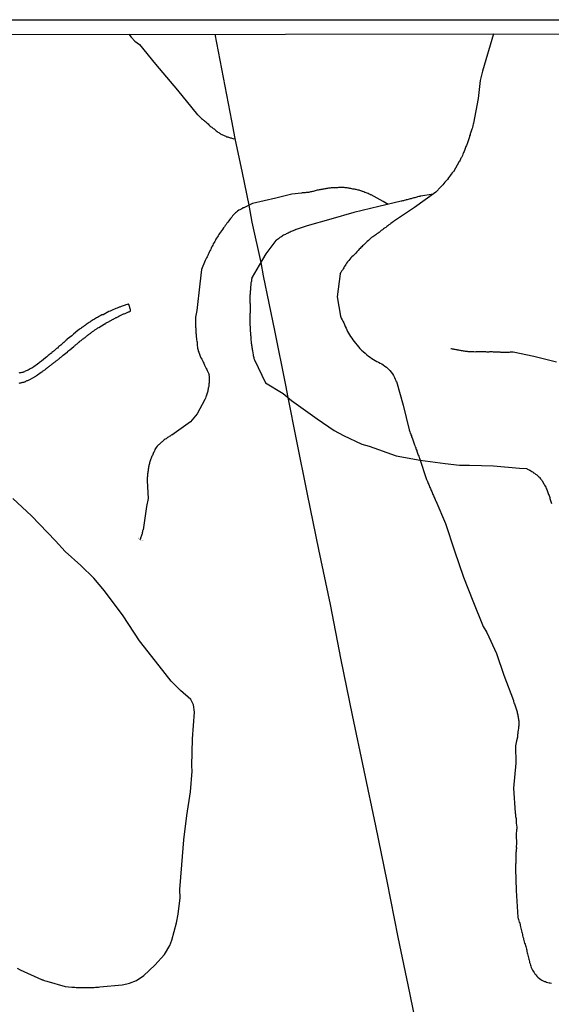
# Model space of a CAD drawing. Units: millimetres. Extents: x 185551 to 187964, y 1657657 to 1660434.
# Drawn here: x 187058 to 187182, y 1660204 to 1660434 of the extents above; entities that cross this region are included whole.
import ezdxf

# ---------------------------------------------------------------- set-up
doc = ezdxf.new("R2010")
doc.units = ezdxf.units.MM
for name, color, linetype in [('IMAGEM', 7, 'Continuous'), ('V-BUEIRO', 4, 'Continuous'), ('V-LAGOA', 5, 'Continuous'), ('V-LOTE', 1, 'Continuous'), ('V-REFERENCIA', 2, 'Continuous'), ('V-VALETA', 6, 'Continuous'), ('X-LIMITE_5000', 7, 'Continuous')]:
    doc.layers.add(name, color=color, linetype=linetype)
picture_1 = doc.add_image_def('image1.jpg', size_in_pixel=(4020, 4626))

# ---------------------------------------------------------------- blocks, each defined once
blk = doc.blocks.new('305')
at = {"color": 0, "linetype": 'ByBlock', "lineweight": -2, "const_width": 0.05}
blk.add_lwpolyline([(0.73, 0.39, 0.60863), (-0.73, 0.38)], format="xyb", dxfattribs=at)

msp = doc.modelspace()

# ---------------------------------------------------------------- linework, layer by layer
at = {"layer": 'V-LAGOA'}
msp.add_lwpolyline([(187057, 1660212.39), (187057.7, 1660211.98), (187062.68, 1660209.76), (187062.72, 1660209.78), (187062.87, 1660209.72), (187062.87, 1660209.67), (187063.04, 1660209.63), (187063.34, 1660209.55), (187063.64, 1660209.46), (187063.94, 1660209.38), (187068.26, 1660208.08), (187069.76, 1660207.92), (187070.13, 1660207.97), (187070.47, 1660207.92), (187070.82, 1660207.88), (187071.16, 1660207.84), (187071.5, 1660207.84), (187071.84, 1660207.84), (187072.18, 1660207.84), (187072.52, 1660207.84), (187072.87, 1660207.84), (187073.21, 1660207.84), (187073.59, 1660207.88), (187073.93, 1660207.88), (187074.32, 1660207.88), (187074.66, 1660207.88), (187075, 1660207.88), (187075.34, 1660207.92), (187075.68, 1660207.97), (187076.03, 1660207.97), (187076.37, 1660208.01), (187081.6, 1660208.46), (187081.96, 1660208.58), (187082.3, 1660208.65), (187082.65, 1660208.74), (187082.99, 1660208.82), (187082.99, 1660208.82), (187083.33, 1660208.91), (187084.93, 1660209.48), (187086.65, 1660210.68), (187089.26, 1660213.08), (187091.52, 1660215.56), (187092.72, 1660217.71), (187093.22, 1660218.98), (187094.34, 1660223.04), (187094.68, 1660225.02), (187095.17, 1660228.86), (187095.12, 1660230.81), (187095.56, 1660236.6), (187096, 1660242.39), (187096.69, 1660248.09), (187097.61, 1660253.61), (187097.98, 1660258.46), (187097.89, 1660259.69), (187098.06, 1660266.07), (187098.5, 1660272.29), (187098.28, 1660273.97), (187097.67, 1660275.24), (187095.22, 1660277.37), (187093.08, 1660279.51), (187090.22, 1660283.14), (187085.65, 1660288.93), (187081.78, 1660294.83), (187077.48, 1660300.64), (187074.95, 1660303.64), (187071.89, 1660306.56), (187068.25, 1660309.83), (187065.94, 1660312.39), (187060.33, 1660318.2), (187055.99, 1660322.29)], dxfattribs=at)
at = {"layer": 'V-LOTE'}
msp.add_lwpolyline([(187103.29, 1660430.87), (187107.17, 1660410.63), (187108, 1660406.43), (187109.66, 1660398.47), (187111.24, 1660390.84), (187111.97, 1660386.91), (187114.03, 1660377.46), (187114.6, 1660374.33), (187117.23, 1660361.56), (187119.82, 1660348.79), (187120.39, 1660345.9), (187122.36, 1660336.02), (187124.9, 1660323.25), (187127.58, 1660310.34), (187130.26, 1660297.43), (187132.8, 1660284.52), (187135.43, 1660271.57), (187138.16, 1660258.62), (187140.89, 1660245.67), (187143.52, 1660232.72), (187146.15, 1660219.67), (187148.83, 1660206.62), (187151.51, 1660193.57)], dxfattribs=at)
at = {"layer": 'V-REFERENCIA'}
msp.add_lwpolyline([(187057.49, 1660349.24), (187057.66, 1660349.28), (187057.83, 1660349.3), (187058, 1660349.37), (187058.18, 1660349.41), (187058.35, 1660349.43), (187058.52, 1660349.49), (187058.69, 1660349.54), (187058.86, 1660349.58), (187059.03, 1660349.67), (187059.2, 1660349.75), (187059.37, 1660349.84), (187059.5, 1660349.88), (187059.63, 1660349.94), (187059.84, 1660350.05), (187061.01, 1660350.67), (187061.08, 1660350.73), (187061.21, 1660350.82), (187061.36, 1660350.9), (187061.51, 1660351.01), (187061.74, 1660351.16), (187062.59, 1660351.78), (187062.7, 1660351.84), (187062.83, 1660351.91), (187062.96, 1660352.01), (187063.09, 1660352.1), (187063.21, 1660352.19), (187063.34, 1660352.29), (187063.47, 1660352.38), (187063.6, 1660352.46), (187063.68, 1660352.53), (187063.81, 1660352.63), (187063.96, 1660352.74), (187064.11, 1660352.87), (187064.21, 1660352.93), (187064.33, 1660353.02), (187064.43, 1660353.1), (187064.54, 1660353.19), (187064.64, 1660353.28), (187064.75, 1660353.36), (187064.9, 1660353.47), (187065.03, 1660353.57), (187065.13, 1660353.66), (187065.26, 1660353.74), (187065.37, 1660353.87), (187065.44, 1660353.92), (187065.48, 1660353.96), (187065.58, 1660354.02), (187065.73, 1660354.17), (187065.86, 1660354.26), (187065.86, 1660354.26), (187065.99, 1660354.34), (187066.12, 1660354.45), (187066.25, 1660354.51), (187066.37, 1660354.62), (187066.5, 1660354.73), (187066.65, 1660354.83), (187066.76, 1660354.92), (187066.89, 1660355.02), (187066.99, 1660355.11), (187067.1, 1660355.2), (187067.23, 1660355.28), (187067.36, 1660355.41), (187067.46, 1660355.5), (187067.57, 1660355.58), (187067.8, 1660355.77), (187068.74, 1660356.5), (187068.76, 1660356.52), (187068.89, 1660356.69), (187069, 1660356.78), (187069.11, 1660356.88), (187069.32, 1660357.03), (187070.28, 1660357.82), (187070.32, 1660357.86), (187070.45, 1660357.99), (187070.56, 1660358.08), (187070.69, 1660358.18), (187070.79, 1660358.25), (187070.9, 1660358.36), (187071.03, 1660358.44), (187071.2, 1660358.59), (187071.3, 1660358.7), (187071.41, 1660358.81), (187071.5, 1660358.87), (187071.59, 1660358.93), (187071.69, 1660359.04), (187071.8, 1660359.12), (187071.95, 1660359.23), (187072.05, 1660359.32), (187072.16, 1660359.4), (187072.31, 1660359.51), (187072.44, 1660359.6), (187072.57, 1660359.68), (187072.67, 1660359.77), (187072.78, 1660359.89), (187072.88, 1660359.94), (187072.99, 1660360.02), (187073.1, 1660360.11), (187073.21, 1660360.19), (187073.33, 1660360.3), (187073.46, 1660360.41), (187073.57, 1660360.47), (187073.68, 1660360.58), (187073.76, 1660360.62), (187073.85, 1660360.68), (187073.95, 1660360.75), (187074.06, 1660360.85), (187074.21, 1660360.94), (187074.32, 1660361.05), (187074.45, 1660361.13), (187074.55, 1660361.22), (187074.66, 1660361.3), (187074.79, 1660361.39), (187074.92, 1660361.5), (187075.06, 1660361.58), (187075.22, 1660361.69), (187075.34, 1660361.79), (187075.47, 1660361.86), (187075.6, 1660361.94), (187075.73, 1660362.03), (187075.88, 1660362.14), (187076.09, 1660362.28), (187077.33, 1660363.02), (187077.48, 1660363.08), (187077.58, 1660363.14), (187077.73, 1660363.22), (187077.86, 1660363.31), (187077.99, 1660363.39), (187078.2, 1660363.5), (187079.46, 1660364.19), (187079.53, 1660364.23), (187079.65, 1660364.31), (187079.78, 1660364.38), (187079.91, 1660364.44), (187080.04, 1660364.51), (187080.17, 1660364.57), (187080.3, 1660364.63), (187080.45, 1660364.7), (187080.6, 1660364.78), (187080.77, 1660364.87), (187080.94, 1660364.95), (187081.11, 1660365.04), (187081.28, 1660365.13), (187081.47, 1660365.21), (187081.62, 1660365.3), (187081.77, 1660365.34), (187081.92, 1660365.42), (187082.09, 1660365.49), (187082.26, 1660365.55), (187082.43, 1660365.64), (187082.58, 1660365.68), (187082.58, 1660365.68), (187082.73, 1660365.74), (187082.9, 1660365.81), (187083.07, 1660365.89), (187083.22, 1660365.94), (187083.35, 1660366), (187083.41, 1660366.02), (187083.5, 1660366.04), (187083.56, 1660366.09), (187083.56, 1660366.18), (187083.54, 1660366.34), (187083.5, 1660366.47), (187083.47, 1660366.65), (187083.41, 1660366.86), (187083.39, 1660366.9), (187083.37, 1660366.99), (187083.33, 1660367.15), (187083.18, 1660367.6), (187083.14, 1660367.64), (187083.09, 1660367.71), (187082.95, 1660367.73), (187082.73, 1660367.64), (187082.48, 1660367.56), (187082.26, 1660367.47), (187082.03, 1660367.41), (187081.79, 1660367.35), (187081.58, 1660367.26), (187081.32, 1660367.15), (187081.07, 1660367.05), (187080.85, 1660367), (187080.6, 1660366.88), (187080.38, 1660366.79), (187080.08, 1660366.71), (187079.08, 1660366.24), (187079.06, 1660366.22), (187078.8, 1660366.11), (187078.46, 1660365.96), (187077.16, 1660365.19), (187077.01, 1660365.21), (187076.81, 1660365.23), (187076.82, 1660365.21), (187076.62, 1660365.08), (187076.41, 1660365), (187076.24, 1660364.87), (187076.03, 1660364.74), (187075.79, 1660364.61), (187075.56, 1660364.48), (187075.32, 1660364.36), (187075.13, 1660364.21), (187074.98, 1660364.12), (187074.79, 1660364.01), (187074.57, 1660363.89), (187074.36, 1660363.74), (187074.17, 1660363.63), (187073.98, 1660363.48), (187073.82, 1660363.42), (187073.64, 1660363.27), (187073.4, 1660363.12), (187073.19, 1660362.97), (187073.01, 1660362.82), (187072.8, 1660362.67), (187072.61, 1660362.54), (187072.46, 1660362.44), (187072.27, 1660362.31), (187072.07, 1660362.18), (187071.93, 1660362.03), (187071.73, 1660361.92), (187071.54, 1660361.77), (187071.22, 1660361.54), (187070.15, 1660360.69), (187070.07, 1660360.62), (187069.79, 1660360.34), (187068.74, 1660359.49), (187068.62, 1660359.36), (187068.42, 1660359.21), (187068.25, 1660359.06), (187068.08, 1660358.91), (187067.91, 1660358.78), (187067.72, 1660358.59), (187067.53, 1660358.44), (187067.37, 1660358.31), (187067.19, 1660358.16), (187066.97, 1660357.97), (187066.76, 1660357.8), (187066.56, 1660357.63), (187066.42, 1660357.46), (187066.24, 1660357.33), (187066.03, 1660357.16), (187065.82, 1660356.99), (187065.65, 1660356.82), (187065.52, 1660356.73), (187065.35, 1660356.58), (187065.15, 1660356.44), (187065.01, 1660356.29), (187064.85, 1660356.18), (187064.67, 1660356.01), (187064.47, 1660355.86), (187064.28, 1660355.71), (187064.11, 1660355.52), (187063.94, 1660355.37), (187063.64, 1660355.13), (187063.64, 1660355.13), (187062.7, 1660354.41), (187062.66, 1660354.36), (187062.45, 1660354.21), (187062.25, 1660354.06), (187062.04, 1660353.89), (187061.74, 1660353.68), (187060.89, 1660353.02), (187060.67, 1660352.91), (187060.44, 1660352.78), (187060.22, 1660352.65), (187060.05, 1660352.55), (187059.8, 1660352.42), (187059.58, 1660352.31), (187059.37, 1660352.21), (187059.11, 1660352.1), (187058.9, 1660352.01), (187058.69, 1660351.91), (187058.49, 1660351.84), (187058.43, 1660351.8), (187058.39, 1660351.78), (187058.3, 1660351.74), (187058.09, 1660351.72), (187057.83, 1660351.67), (187057.62, 1660351.63), (187057.36, 1660351.59)], dxfattribs=at)
at = {"layer": 'V-VALETA'}
for points in [[(187083.16, 1660430.85), (187083.72, 1660430.15), (187084.54, 1660429.27), (187085.67, 1660428.45), (187089.35, 1660423.87), (187094.51, 1660417.79), (187097.86, 1660413.61), (187099.19, 1660412.03), (187099.26, 1660412.04), (187099.39, 1660411.93), (187099.53, 1660411.78), (187099.73, 1660411.61), (187099.85, 1660411.48), (187100.02, 1660411.33), (187100.17, 1660411.17), (187100.41, 1660410.95), (187100.62, 1660410.78), (187100.8, 1660410.65), (187100.96, 1660410.5), (187101.16, 1660410.33), (187101.37, 1660410.16), (187101.52, 1660410.03), (187101.69, 1660409.88), (187101.88, 1660409.69), (187102.05, 1660409.54), (187102.22, 1660409.37), (187102.42, 1660409.22), (187102.57, 1660409.09), (187102.74, 1660408.96), (187102.93, 1660408.81), (187103.1, 1660408.71), (187103.25, 1660408.58), (187103.44, 1660408.41), (187103.61, 1660408.26), (187103.8, 1660408.11), (187104, 1660407.98), (187104.21, 1660407.83), (187104.38, 1660407.72), (187104.53, 1660407.64), (187104.72, 1660407.51), (187104.94, 1660407.4), (187105.11, 1660407.32), (187105.28, 1660407.23), (187105.49, 1660407.15), (187105.66, 1660407.06), (187105.84, 1660407), (187106.03, 1660406.89), (187106.31, 1660406.83), (187106.52, 1660406.76), (187106.73, 1660406.68), (187106.9, 1660406.64), (187107.07, 1660406.59), (187107.24, 1660406.51), (187107.46, 1660406.46), (187107.63, 1660406.42), (187108, 1660406.43)], [(187168.5, 1660430.95), (187165.96, 1660422.24), (187165.4, 1660420.04), (187164.97, 1660415.84), (187163.82, 1660410.03), (187163.76, 1660409.78), (187163.68, 1660409.52), (187163.66, 1660409.31), (187163.59, 1660409.1), (187163.53, 1660408.84), (187163.46, 1660408.63), (187163.4, 1660408.41), (187163.31, 1660408.2), (187163.25, 1660407.98), (187163.16, 1660407.73), (187163.1, 1660407.52), (187163.06, 1660407.3), (187162.95, 1660407.05), (187162.89, 1660406.83), (187162.8, 1660406.62), (187162.74, 1660406.36), (187162.65, 1660406.15), (187162.59, 1660405.93), (187162.52, 1660405.68), (187162.44, 1660405.47), (187162.35, 1660405.25), (187162.27, 1660405.04), (187162.18, 1660404.82), (187162.08, 1660404.57), (187161.99, 1660404.35), (187161.91, 1660404.14), (187161.8, 1660403.89), (187161.73, 1660403.67), (187161.63, 1660403.46), (187161.5, 1660403.2), (187161.44, 1660402.99), (187161.35, 1660402.77), (187161.26, 1660402.52), (187161.16, 1660402.3), (187161.03, 1660402.05), (187160.9, 1660401.84), (187160.82, 1660401.62), (187160.69, 1660401.37), (187160.58, 1660401.15), (187160.58, 1660401.11), (187160.52, 1660401.06), (187159.15, 1660398.69), (187159.06, 1660398.67), (187158.87, 1660398.42), (187158.62, 1660398.12), (187158.45, 1660397.86), (187158.23, 1660397.58), (187158, 1660397.24), (187157.74, 1660396.9), (187157.46, 1660396.58), (187157.16, 1660396.26), (187156.93, 1660395.94), (187156.65, 1660395.64), (187156.37, 1660395.32), (187156.2, 1660395.12), (187155.03, 1660393.93), (187150.06, 1660390.3), (187145.33, 1660387.2), (187145.21, 1660387.16), (187145.04, 1660387.01), (187144.78, 1660386.8), (187144.52, 1660386.61), (187144.31, 1660386.41), (187144.06, 1660386.24), (187143.8, 1660386.05), (187143.55, 1660385.86), (187143.29, 1660385.67), (187143.03, 1660385.47), (187142.78, 1660385.3), (187142.52, 1660385.13), (187142.26, 1660384.94), (187141.99, 1660384.73), (187141.75, 1660384.49), (187141.5, 1660384.32), (187141.24, 1660384.15), (187141, 1660383.96), (187140.77, 1660383.81), (187140.51, 1660383.64), (187140.26, 1660383.47), (187140, 1660383.28), (187139.74, 1660383.06), (187139.47, 1660382.85), (187139.23, 1660382.61), (187138.98, 1660382.4), (187138.78, 1660382.19), (187138.48, 1660381.93), (187138.29, 1660381.72), (187138.08, 1660381.53), (187137.88, 1660381.33), (187137.69, 1660381.14), (187137.5, 1660380.95), (187137.31, 1660380.76), (187137.09, 1660380.54), (187136.86, 1660380.29), (187136.56, 1660379.99), (187136.26, 1660379.65), (187136.26, 1660379.65), (187135.96, 1660379.35), (187135.64, 1660379.03), (187135.38, 1660378.77), (187135.15, 1660378.54), (187134.87, 1660378.24), (187134.62, 1660377.94), (187134.38, 1660377.6), (187134.12, 1660377.28), (187133.97, 1660377.02), (187133.78, 1660376.72), (187133.59, 1660376.47), (187133.46, 1660376.21), (187133.33, 1660375.96), (187133.14, 1660375.7), (187132.95, 1660375.4), (187132.8, 1660375.14), (187132.59, 1660374.84), (187132.61, 1660374.8), (187131.92, 1660369.44), (187132.7, 1660364.89), (187132.74, 1660364.85), (187132.76, 1660364.76), (187132.82, 1660364.66), (187132.89, 1660364.47), (187133.06, 1660364.08), (187133.25, 1660363.7), (187133.46, 1660363.31), (187133.61, 1660362.93), (187133.8, 1660362.5), (187134, 1660362.12), (187134.17, 1660361.73), (187134.36, 1660361.31), (187134.57, 1660360.92), (187134.83, 1660360.54), (187135.06, 1660360.15), (187135.34, 1660359.77), (187135.62, 1660359.34), (187135.9, 1660358.96), (187136.24, 1660358.57), (187136.58, 1660358.15), (187136.9, 1660357.76), (187137.26, 1660357.38), (187137.65, 1660356.99), (187138.03, 1660356.63), (187138.51, 1660356.22), (187138.89, 1660355.84), (187139.27, 1660355.56), (187139.66, 1660355.3), (187140.04, 1660355.02), (187140.43, 1660354.77), (187140.81, 1660354.53), (187141.2, 1660354.32), (187141.58, 1660354.11), (187141.97, 1660353.94), (187142.35, 1660353.72), (187142.73, 1660353.51), (187143.12, 1660353.23), (187143.5, 1660352.97), (187143.89, 1660352.61), (187144.25, 1660352.23), (187144.57, 1660351.78), (187144.91, 1660351.4), (187145.14, 1660351.01), (187145.36, 1660350.59), (187145.53, 1660350.2), (187145.68, 1660349.82), (187145.7, 1660349.77), (187145.74, 1660349.63), (187145.85, 1660349.6), (187147.38, 1660344.1), (187148.78, 1660338.3), (187148.88, 1660338.07), (187148.96, 1660337.82), (187149.05, 1660337.56), (187149.14, 1660337.35), (187149.2, 1660337.14), (187149.31, 1660336.88), (187149.37, 1660336.67), (187149.48, 1660336.47), (187149.56, 1660336.2), (187149.65, 1660335.98), (187149.73, 1660335.73), (187149.8, 1660335.51), (187149.88, 1660335.3), (187149.97, 1660335.04), (187150.05, 1660334.83), (187150.12, 1660334.62), (187150.22, 1660334.36), (187150.31, 1660334.15), (187150.37, 1660333.93), (187150.46, 1660333.72), (187150.55, 1660333.51), (187150.61, 1660333.29), (187150.69, 1660333.08), (187150.76, 1660332.86), (187150.84, 1660332.61), (187150.91, 1660332.39), (187151.04, 1660332.14), (187151.12, 1660331.88), (187151.21, 1660331.67), (187151.21, 1660331.67), (187152.83, 1660326.73), (187152.85, 1660326.73), (187152.92, 1660326.58), (187152.98, 1660326.46), (187153.09, 1660326.2), (187153.17, 1660325.99), (187153.26, 1660325.78), (187153.36, 1660325.52), (187153.45, 1660325.31), (187153.56, 1660325.09), (187153.64, 1660324.84), (187153.75, 1660324.62), (187153.85, 1660324.37), (187153.96, 1660324.11), (187154.07, 1660323.9), (187154.18, 1660323.64), (187154.26, 1660323.43), (187154.35, 1660323.21), (187154.47, 1660322.96), (187154.56, 1660322.74), (187154.67, 1660322.49), (187154.77, 1660322.23), (187154.86, 1660322.02), (187154.99, 1660321.76), (187155, 1660321.74), (187157.26, 1660316.38), (187159.4, 1660310.01), (187161.5, 1660303.85), (187163.69, 1660298.34), (187166.11, 1660292.34), (187166.98, 1660290.89), (187169.21, 1660286.02), (187170.92, 1660280.97), (187173.18, 1660275.01), (187173.2, 1660274.87), (187173.24, 1660274.74), (187173.33, 1660274.49), (187173.44, 1660274.23), (187173.52, 1660274.02), (187173.63, 1660273.76), (187173.69, 1660273.55), (187173.78, 1660273.33), (187173.84, 1660273.08), (187173.93, 1660272.86), (187173.97, 1660272.61), (187174.05, 1660272.35), (187174.1, 1660272.14), (187174.18, 1660271.88), (187174.23, 1660271.67), (187174.27, 1660271.45), (187174.31, 1660271.2), (187174.33, 1660270.98), (187174.4, 1660270.73), (187174.4, 1660270.47), (187174.44, 1660270.26), (187174.44, 1660270), (187174.44, 1660269.79), (187174.44, 1660269.57), (187174.44, 1660269.32), (187174.44, 1660269.1), (187174.4, 1660268.85), (187174.4, 1660268.63), (187174.35, 1660268.42), (187174.33, 1660268.16), (187174.31, 1660267.95), (187174.27, 1660267.74), (187174.23, 1660267.48), (187174.21, 1660267.27), (187174.18, 1660267.05), (187174.14, 1660266.84), (187174.12, 1660266.63), (187174.12, 1660266.41), (187174.1, 1660266.2), (187174.05, 1660266.18), (187174.05, 1660266.05), (187174.01, 1660265.99), (187174.01, 1660265.94), (187173.99, 1660265.9), (187173.99, 1660265.77), (187173.95, 1660265.56), (187173.71, 1660264.37), (187173.76, 1660260.31), (187173.23, 1660254.51), (187173.6, 1660248.75), (187173.63, 1660248.64), (187173.63, 1660248.56), (187173.67, 1660248.52), (187173.67, 1660248.43), (187173.67, 1660248.31), (187173.69, 1660248.09), (187173.71, 1660247.84), (187173.76, 1660247.62), (187173.82, 1660247.37), (187173.86, 1660247.11), (187173.86, 1660246.9), (187173.86, 1660246.64), (187173.88, 1660246.43), (187173.88, 1660246.21), (187173.93, 1660245.96), (187173.93, 1660245.74), (187173.93, 1660245.74), (187173.97, 1660245.49), (187173.97, 1660245.23), (187173.97, 1660245.02), (187173.93, 1660244.76), (187173.93, 1660244.55), (187173.93, 1660244.33), (187173.88, 1660244.08), (187173.88, 1660243.86), (187173.88, 1660243.61), (187173.88, 1660243.35), (187173.88, 1660243.14), (187173.88, 1660242.88), (187173.88, 1660242.67), (187173.93, 1660242.46), (187173.93, 1660242.2), (187173.93, 1660241.99), (187173.93, 1660241.77), (187173.93, 1660241.52), (187173.93, 1660241.3), (187173.88, 1660241.05), (187173.88, 1660240.83), (187173.88, 1660240.76), (187173.86, 1660240.7), (187173.89, 1660240.62), (187173.89, 1660240.55), (187173.91, 1660240.36), (187173.88, 1660240.15), (187173.84, 1660239.94), (187173.84, 1660239.68), (187173.8, 1660239.47), (187173.78, 1660239.25), (187173.78, 1660239.04), (187173.78, 1660238.83), (187173.78, 1660238.61), (187173.78, 1660238.36), (187173.78, 1660238.14), (187173.78, 1660237.89), (187173.76, 1660237.63), (187173.76, 1660237.42), (187173.76, 1660237.16), (187173.76, 1660236.95), (187173.71, 1660236.73), (187173.71, 1660236.52), (187173.71, 1660236.31), (187173.67, 1660236.09), (187173.67, 1660235.88), (187173.67, 1660235.66), (187173.82, 1660230.57), (187174.24, 1660224.32), (187174.27, 1660224.24), (187174.29, 1660224.09), (187174.33, 1660224.01), (187174.4, 1660223.75), (187174.5, 1660223.45), (187174.57, 1660223.19), (187174.67, 1660222.9), (187174.76, 1660222.6), (187174.8, 1660222.34), (187174.89, 1660222.04), (187174.95, 1660221.74), (187175.02, 1660221.44), (187175.08, 1660221.14), (187175.15, 1660220.85), (187175.21, 1660220.59), (187175.29, 1660220.29), (187175.36, 1660220.03), (187175.44, 1660219.74), (187175.53, 1660219.44), (187175.59, 1660219.18), (187175.66, 1660218.88), (187175.74, 1660218.58), (187175.81, 1660218.28), (187175.94, 1660217.98), (187176.02, 1660217.69), (187176.1, 1660217.43), (187176.19, 1660217.13), (187176.23, 1660216.87), (187176.32, 1660216.58), (187176.36, 1660216.28), (187176.4, 1660216.02), (187176.49, 1660215.72), (187176.57, 1660215.42), (187176.66, 1660215.12), (187176.73, 1660214.82), (187176.79, 1660214.53), (187176.87, 1660214.27), (187176.96, 1660213.97), (187177, 1660213.71), (187177.11, 1660213.42), (187177.19, 1660213.12), (187177.26, 1660212.86), (187177.39, 1660212.56), (187177.51, 1660212.26), (187177.66, 1660211.96), (187177.86, 1660211.66), (187178.05, 1660211.37), (187178.24, 1660211.11), (187178.47, 1660210.81), (187178.69, 1660210.55), (187178.95, 1660210.29), (187178.95, 1660210.29), (187179.33, 1660209.98), (187179.63, 1660209.74), (187179.89, 1660209.57), (187180.19, 1660209.42), (187180.44, 1660209.29), (187180.7, 1660209.25), (187180.96, 1660209.16), (187181.25, 1660209.08), (187181.55, 1660208.99), (187181.81, 1660208.93), (187182.11, 1660208.86)], [(187143.85, 1660391.06), (187142.73, 1660391.69), (187139.91, 1660393.29), (187139.79, 1660393.29), (187139.74, 1660393.31), (187139.66, 1660393.35), (187139.42, 1660393.48), (187139.15, 1660393.59), (187138.93, 1660393.68), (187138.74, 1660393.74), (187138.42, 1660393.87), (187138.18, 1660393.97), (187137.91, 1660394.08), (187137.8, 1660394.08), (187137.69, 1660394.12), (187137.48, 1660394.21), (187137.27, 1660394.29), (187137.05, 1660394.34), (187136.84, 1660394.38), (187136.63, 1660394.42), (187136.41, 1660394.51), (187136.2, 1660394.55), (187135.99, 1660394.59), (187135.77, 1660394.59), (187135.56, 1660394.64), (187135.35, 1660394.68), (187135.13, 1660394.74), (187134.92, 1660394.76), (187134.71, 1660394.81), (187134.49, 1660394.85), (187134.28, 1660394.89), (187134.06, 1660394.93), (187133.81, 1660394.93), (187133.59, 1660394.98), (187133.38, 1660394.98), (187133.12, 1660394.98), (187132.91, 1660394.98), (187132.7, 1660394.98), (187132.44, 1660394.98), (187132.23, 1660394.98), (187132.01, 1660394.96), (187131.8, 1660394.93), (187131.59, 1660394.93), (187131.37, 1660394.93), (187131.16, 1660394.93), (187130.95, 1660394.93), (187130.73, 1660394.89), (187130.52, 1660394.89), (187130.31, 1660394.87), (187130.09, 1660394.85), (187129.88, 1660394.81), (187129.67, 1660394.78), (187129.45, 1660394.76), (187129.24, 1660394.72), (187129.03, 1660394.68), (187128.81, 1660394.64), (187128.6, 1660394.59), (187128.38, 1660394.55), (187128.13, 1660394.51), (187127.91, 1660394.46), (187127.7, 1660394.42), (187127.45, 1660394.38), (187127.23, 1660394.34), (187127.02, 1660394.29), (187126.76, 1660394.21), (187126.55, 1660394.17), (187126.33, 1660394.1), (187126.12, 1660394.04), (187125.91, 1660393.99), (187125.69, 1660393.95), (187125.48, 1660393.91), (187125.27, 1660393.87), (187125.05, 1660393.82), (187124.84, 1660393.82), (187124.63, 1660393.8), (187124.41, 1660393.78), (187124.2, 1660393.74), (187123.99, 1660393.74), (187123.77, 1660393.74), (187123.56, 1660393.7), (187121.3, 1660393.44), (187117.58, 1660392.49), (187112.1, 1660391.25), (187110.05, 1660390.26), (187109.97, 1660390.28), (187109.91, 1660390.24), (187109.91, 1660390.19), (187109.72, 1660390.13), (187109.68, 1660390.09), (187109.57, 1660390.02), (187109.51, 1660389.98), (187109.47, 1660389.96), (187109.17, 1660389.81), (187108.91, 1660389.68), (187108.61, 1660389.49), (187108.36, 1660389.27), (187108.12, 1660389.06), (187107.88, 1660388.83), (187107.67, 1660388.61), (187107.43, 1660388.38), (187107.24, 1660388.08), (187107.24, 1660388.08), (187106.96, 1660387.74), (187106.75, 1660387.44), (187106.56, 1660387.19), (187106.34, 1660386.89), (187106.13, 1660386.63), (187105.9, 1660386.33), (187105.73, 1660386.08), (187105.53, 1660385.82), (187105.32, 1660385.54), (187105.04, 1660385.2), (187104.81, 1660384.84), (187104.59, 1660384.58), (187104.4, 1660384.28), (187104.25, 1660384.03), (187104.06, 1660383.73), (187103.87, 1660383.47), (187103.7, 1660383.17), (187103.55, 1660382.92), (187103.4, 1660382.66), (187103.25, 1660382.36), (187103.1, 1660382.1), (187102.91, 1660381.81), (187102.78, 1660381.55), (187102.65, 1660381.25), (187102.52, 1660380.99), (187102.46, 1660380.93), (187102.42, 1660380.7), (187102.29, 1660380.44), (187102.14, 1660380.18), (187101.99, 1660379.88), (187101.86, 1660379.63), (187101.75, 1660379.33), (187101.63, 1660379.07), (187101.48, 1660378.77), (187101.35, 1660378.52), (187101.2, 1660378.26), (187101.03, 1660377.96), (187101, 1660377.9), (187100.19, 1660375.85), (187099.76, 1660372.45), (187099.07, 1660366.24), (187098.72, 1660364.68), (187098.76, 1660364.42), (187098.74, 1660364.17), (187098.72, 1660363.95), (187098.72, 1660363.74), (187098.72, 1660363.48), (187098.72, 1660363.27), (187098.72, 1660363.06), (187098.76, 1660362.8), (187098.76, 1660362.59), (187098.76, 1660362.37), (187098.81, 1660362.12), (187098.81, 1660361.9), (187098.83, 1660361.65), (187098.85, 1660361.39), (187098.85, 1660361.18), (187098.87, 1660360.92), (187098.89, 1660360.71), (187098.89, 1660360.5), (187098.93, 1660360.24), (187098.93, 1660360.03), (187098.96, 1660359.81), (187098.98, 1660359.56), (187099.02, 1660359.34), (187099.06, 1660359.09), (187099.11, 1660358.83), (187099.11, 1660358.62), (187099.13, 1660358.36), (187099.15, 1660358.15), (187099.15, 1660357.93), (187099.21, 1660357.68), (187099.26, 1660357.46), (187099.28, 1660357.21), (187099.34, 1660356.95), (187099.4, 1660356.74), (187099.51, 1660356.48), (187099.6, 1660356.27), (187099.66, 1660356.05), (187099.75, 1660355.8), (187099.85, 1660355.58), (187099.94, 1660355.33), (187099.96, 1660355.31), (187099.98, 1660355.26), (187100.02, 1660355.18), (187100.07, 1660355.09), (187100.24, 1660354.82), (187100.36, 1660354.56), (187100.45, 1660354.35), (187100.56, 1660354.13), (187100.69, 1660353.88), (187100.81, 1660353.66), (187100.9, 1660353.41), (187101.03, 1660353.15), (187101.13, 1660352.94), (187101.26, 1660352.7), (187101.39, 1660352.42), (187101.5, 1660352.19), (187101.54, 1660352.08), (187101.94, 1660351.23), (187101.94, 1660351.23), (187101.88, 1660351.19), (187101.9, 1660351.14), (187101.95, 1660350.97), (187101.97, 1660350.72), (187101.99, 1660350.5), (187101.99, 1660350.25), (187101.97, 1660349.99), (187101.97, 1660349.78), (187101.95, 1660349.52), (187101.95, 1660349.31), (187101.9, 1660349.09), (187101.88, 1660348.88), (187101.86, 1660348.67), (187101.84, 1660348.45), (187101.82, 1660348.32), (187101.77, 1660348.24), (187101.75, 1660348.13), (187101.73, 1660348.03), (187101.69, 1660347.81), (187101.65, 1660347.6), (187101.61, 1660347.38), (187101.54, 1660347.13), (187101.48, 1660346.91), (187101.41, 1660346.7), (187101.33, 1660346.45), (187101.24, 1660346.23), (187101.18, 1660346.02), (187101.07, 1660345.76), (187100.98, 1660345.55), (187100.92, 1660345.42), (187099.12, 1660342.07), (187097.62, 1660340.19), (187093.21, 1660337.09), (187093.17, 1660337.13), (187093.11, 1660337.09), (187093.04, 1660337.05), (187092.98, 1660337), (187092.79, 1660336.85), (187092.6, 1660336.75), (187092.4, 1660336.6), (187092.21, 1660336.49), (187092.02, 1660336.36), (187091.85, 1660336.21), (187091.66, 1660336.11), (187091.44, 1660335.96), (187091.23, 1660335.83), (187091.08, 1660335.68), (187090.93, 1660335.55), (187090.76, 1660335.4), (187090.54, 1660335.21), (187090.38, 1660335.06), (187090.22, 1660334.91), (187090.08, 1660334.8), (187089.94, 1660334.66), (187089.77, 1660334.46), (187089.58, 1660334.21), (187089.41, 1660333.95), (187089.26, 1660333.7), (187089.15, 1660333.42), (187089.05, 1660333.21), (187088.94, 1660332.99), (187088.86, 1660332.78), (187088.77, 1660332.57), (187088.66, 1660332.35), (187088.53, 1660332.14), (187088.45, 1660331.92), (187088.37, 1660331.71), (187088.3, 1660331.5), (187088.24, 1660331.28), (187088.15, 1660331.07), (187088.09, 1660330.86), (187088, 1660330.64), (187087.96, 1660330.43), (187087.89, 1660330.22), (187087.85, 1660330), (187087.81, 1660329.79), (187087.75, 1660329.58), (187087.73, 1660329.36), (187087.68, 1660329.15), (187087.68, 1660328.94), (187087.64, 1660328.72), (187087.62, 1660328.51), (187087.57, 1660328.29), (187087.53, 1660328.04), (187087.51, 1660327.83), (187087.51, 1660327.61), (187087.49, 1660327.4), (187087.45, 1660327.18), (187087.45, 1660326.97), (187087.4, 1660326.76), (187087.4, 1660326.54), (187087.4, 1660326.41), (187087.68, 1660322.24), (187087.28, 1660320.38), (187086.5, 1660314.9), (187086.42, 1660314.88), (187086.36, 1660314.67), (187086.32, 1660314.46), (187086.29, 1660314.24), (187086.23, 1660314.03), (187086.23, 1660314.03), (187086.19, 1660313.82), (187086.12, 1660313.6), (187086.04, 1660313.39), (187085.97, 1660313.18), (187085.89, 1660312.96), (187085.87, 1660312.83), (187085.8, 1660312.83), (187085.79, 1660312.67)], [(187154.39, 1660393.46), (187151.49, 1660392.95), (187151.4, 1660392.97), (187151.4, 1660392.93), (187151.23, 1660392.93), (187151.02, 1660392.88), (187150.76, 1660392.82), (187150.55, 1660392.76), (187150.34, 1660392.69), (187150.08, 1660392.61), (187149.87, 1660392.56), (187149.65, 1660392.5), (187149.44, 1660392.46), (187149.23, 1660392.37), (187149.01, 1660392.33), (187148.8, 1660392.29), (187148.58, 1660392.22), (187148.33, 1660392.14), (187148.11, 1660392.09), (187147.9, 1660392.03), (187147.65, 1660391.97), (187147.43, 1660391.9), (187147.22, 1660391.86), (187146.96, 1660391.82), (187146.93, 1660391.81), (187141.66, 1660390.52), (187135.84, 1660389.14), (187130.48, 1660387.6), (187124.93, 1660386.02), (187122.31, 1660385.19), (187122.27, 1660385.15), (187122.17, 1660385.11), (187122.06, 1660385.07), (187121.81, 1660384.98), (187121.59, 1660384.9), (187121.38, 1660384.79), (187121.12, 1660384.68), (187120.91, 1660384.58), (187120.7, 1660384.47), (187120.44, 1660384.34), (187120.23, 1660384.26), (187120.01, 1660384.13), (187119.8, 1660384.04), (187119.59, 1660383.96), (187119.37, 1660383.85), (187119.16, 1660383.7), (187118.95, 1660383.55), (187118.73, 1660383.42), (187118.54, 1660383.28), (187118.35, 1660383.17), (187118.16, 1660383.02), (187117.92, 1660382.83), (187117.73, 1660382.7), (187117.6, 1660382.62), (187115.21, 1660379.46), (187113.69, 1660376.87), (187112.02, 1660373.99), (187111.94, 1660373.97), (187111.94, 1660373.73), (187111.9, 1660373.52), (187111.85, 1660373.31), (187111.83, 1660373.09), (187111.79, 1660372.88), (187111.75, 1660372.67), (187111.73, 1660372.45), (187111.7, 1660372.24), (187111.68, 1660372.03), (187111.66, 1660371.81), (187111.64, 1660371.6), (187111.62, 1660371.39), (187111.62, 1660371.17), (187111.6, 1660370.96), (187111.58, 1660370.74), (187111.58, 1660370.49), (187111.55, 1660370.28), (187111.53, 1660370.06), (187111.51, 1660369.81), (187111.51, 1660369.59), (187111.49, 1660369.38), (187111.49, 1660369.12), (187111.49, 1660368.91), (187111.49, 1660368.7), (187111.49, 1660368.44), (187111.49, 1660368.23), (187111.51, 1660368.01), (187111.53, 1660367.76), (187111.53, 1660367.54), (187111.55, 1660367.29), (187111.55, 1660367.03), (187111.55, 1660366.82), (187111.55, 1660366.56), (187111.55, 1660366.35), (187111.53, 1660366.13), (187111.53, 1660365.92), (187111.53, 1660365.71), (187111.51, 1660365.49), (187111.51, 1660365.28), (187111.51, 1660365.07), (187111.49, 1660364.85), (187111.49, 1660364.64), (187111.49, 1660364.42), (187111.49, 1660364.42), (187111.51, 1660364.17), (187111.51, 1660363.91), (187111.51, 1660363.7), (187111.51, 1660363.44), (187111.51, 1660363.23), (187111.51, 1660363.02), (187111.51, 1660362.76), (187111.53, 1660362.55), (187111.53, 1660362.33), (187111.53, 1660362.08), (187111.53, 1660361.86), (187111.53, 1660361.61), (187111.58, 1660361.35), (187111.62, 1660361.14), (187111.62, 1660360.88), (187111.64, 1660360.67), (187111.66, 1660360.45), (187111.68, 1660360.2), (187111.68, 1660359.98), (187111.7, 1660359.73), (187111.7, 1660359.47), (187111.75, 1660359.26), (187111.77, 1660359), (187111.79, 1660358.79), (187111.81, 1660358.57), (187111.85, 1660358.32), (187111.87, 1660358.1), (187111.92, 1660357.85), (187111.96, 1660357.59), (187112, 1660357.38), (187112.05, 1660357.12), (187112.07, 1660356.91), (187112.11, 1660356.69), (187112.15, 1660356.44), (187112.17, 1660356.22), (187112.22, 1660355.97), (187112.28, 1660355.71), (187112.32, 1660355.5), (187112.39, 1660355.24), (187112.45, 1660355.03), (187112.52, 1660354.82), (187112.56, 1660354.69), (187115.11, 1660349.32), (187119.25, 1660346.81), (187121.27, 1660345.2), (187127.27, 1660340.9), (187131.21, 1660338.18), (187133.43, 1660336.96), (187137.68, 1660334.97), (187139.45, 1660334.47), (187145.74, 1660332.25), (187151.36, 1660331.21), (187157.22, 1660330.44), (187160.54, 1660330.04), (187162.95, 1660330.04), (187168.54, 1660329.86), (187174.65, 1660329.34), (187176.34, 1660329.25), (187176.34, 1660329.19), (187176.4, 1660329.17), (187176.51, 1660329.12), (187176.69, 1660329.04), (187176.86, 1660328.97), (187176.92, 1660328.93), (187176.98, 1660328.91), (187177.05, 1660328.89), (187177.11, 1660328.82), (187177.22, 1660328.78), (187177.26, 1660328.74), (187177.3, 1660328.72), (187177.5, 1660328.59), (187177.64, 1660328.48), (187177.79, 1660328.4), (187177.92, 1660328.29), (187178.11, 1660328.18), (187178.24, 1660328.08), (187178.39, 1660327.95), (187178.56, 1660327.84), (187178.67, 1660327.76), (187178.8, 1660327.63), (187178.95, 1660327.52), (187179.07, 1660327.4), (187179.27, 1660327.22), (187179.39, 1660327.08), (187179.52, 1660326.89), (187179.63, 1660326.77), (187179.76, 1660326.59), (187179.82, 1660326.48), (187179.97, 1660326.29), (187180.02, 1660326.24), (187180.04, 1660326.2), (187180.35, 1660325.65), (187180.48, 1660325.41), (187180.61, 1660325.13), (187180.76, 1660324.9), (187180.89, 1660324.62), (187180.99, 1660324.37), (187181.1, 1660324.11), (187181.19, 1660323.9), (187181.29, 1660323.64), (187181.29, 1660323.64), (187181.36, 1660323.43), (187181.44, 1660323.21), (187181.55, 1660322.96), (187181.61, 1660322.74), (187181.7, 1660322.49), (187181.74, 1660322.23), (187181.83, 1660322.02), (187181.91, 1660321.76), (187181.98, 1660321.55), (187182.06, 1660321.33), (187182.15, 1660321.08)], [(187183.26, 1660354.13), (187177.94, 1660355.49), (187173.1, 1660356.45), (187172.84, 1660356.46), (187172.63, 1660356.46), (187172.41, 1660356.46), (187172.2, 1660356.44), (187171.99, 1660356.44), (187171.77, 1660356.41), (187171.56, 1660356.41), (187171.35, 1660356.41), (187171.13, 1660356.41), (187170.92, 1660356.41), (187170.71, 1660356.41), (187170.49, 1660356.41), (187170.28, 1660356.44), (187170.07, 1660356.46), (187169.85, 1660356.46), (187169.64, 1660356.46), (187169.43, 1660356.48), (187169.21, 1660356.48), (187169, 1660356.5), (187168.78, 1660356.5), (187168.53, 1660356.52), (187168.31, 1660356.54), (187168.1, 1660356.54), (187167.85, 1660356.54), (187167.63, 1660356.54), (187167.42, 1660356.52), (187167.16, 1660356.52), (187166.95, 1660356.52), (187166.73, 1660356.54), (187166.52, 1660356.54), (187166.31, 1660356.54), (187166.09, 1660356.54), (187165.88, 1660356.56), (187165.67, 1660356.56), (187165.45, 1660356.58), (187165.24, 1660356.56), (187165.03, 1660356.54), (187164.81, 1660356.54), (187164.6, 1660356.54), (187164.39, 1660356.54), (187164.17, 1660356.52), (187163.96, 1660356.54), (187163.75, 1660356.56), (187163.53, 1660356.56), (187163.32, 1660356.56), (187163.1, 1660356.54), (187162.85, 1660356.58), (187162.64, 1660356.58), (187162.64, 1660356.58), (187162.42, 1660356.63), (187162.17, 1660356.65), (187161.95, 1660356.67), (187161.74, 1660356.71), (187161.48, 1660356.75), (187161.27, 1660356.8), (187161.05, 1660356.8), (187160.84, 1660356.84), (187160.63, 1660356.88), (187160.41, 1660356.93), (187160.2, 1660356.97), (187159.99, 1660357.01), (187159.77, 1660357.03), (187159.56, 1660357.08), (187159.35, 1660357.14), (187159.13, 1660357.16), (187158.92, 1660357.22), (187158.71, 1660357.27), (187158.56, 1660357.29)]]:
    msp.add_lwpolyline(points, dxfattribs=at)
at = {"layer": 'X-LIMITE_5000'}
msp.add_lwpolyline([(185551.89, 1660428.94), (186033.5, 1660429.56), (186515.1, 1660430.16), (186996.7, 1660430.75), (187478.31, 1660431.31), (187959.91, 1660431.84), (187960.52, 1659877.55), (187961.13, 1659323.26), (187961.74, 1658768.97), (187962.34, 1658214.68), (187962.95, 1657660.39), (187481.47, 1657659.85), (186999.99, 1657659.29), (186518.5, 1657658.71), (186037.02, 1657658.11), (185555.54, 1657657.48), (185554.81, 1658211.78), (185554.08, 1658766.07), (185553.35, 1659320.36), (185552.62, 1659874.65), (185551.89, 1660428.94)], dxfattribs=at)

# ---------------------------------------------------------------- block references
at = {"layer": 'V-BUEIRO', "xscale": 1.000000894203215, "yscale": 1.000000894203215, "zscale": 1.000000894203215, "rotation": 144}
msp.add_blockref('305', (187086.19, 1660313.3), dxfattribs=at)

# ---------------------------------------------------------------- referenced raster images: frames only (the image files are external)
at = {"layer": 'IMAGEM'}
image = msp.add_image(picture_1, insert=(185550.84, 1657657.48), size_in_units=(2413.02, 2776.77), dxfattribs=at)
image.dxf.flags = 7

doc.saveas('drawing.dxf')
